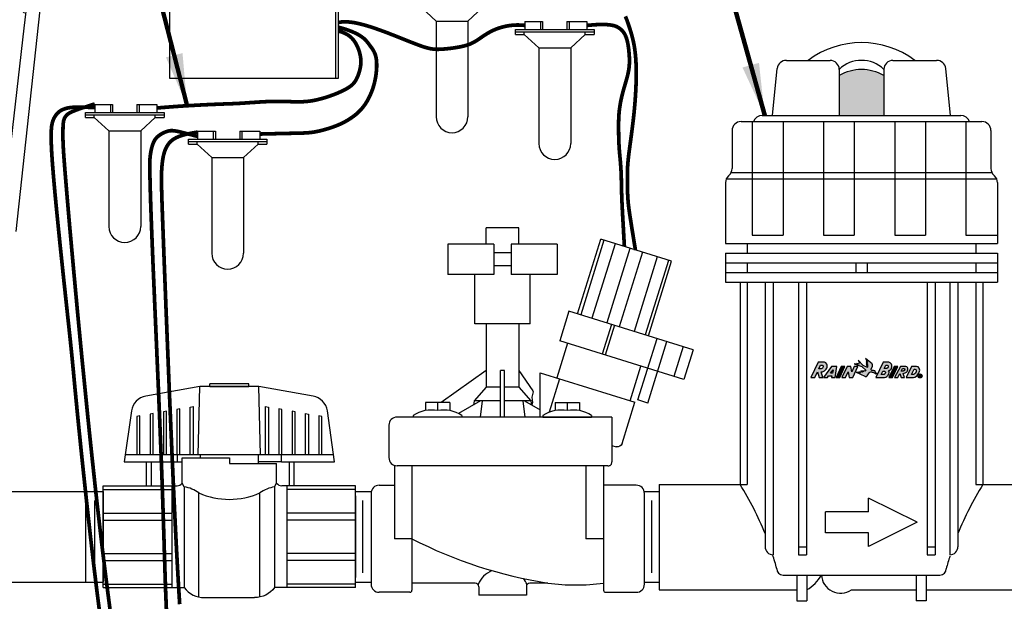
# Model space of a CAD drawing. Extents: x 0 to 16.5, y 0 to 10.4.
# Drawn here: x 3.1 to 6.5, y 6.8 to 8.8 of the extents above; entities that cross this region are included whole.
import ezdxf

# ---------------------------------------------------------------- set-up
doc = ezdxf.new("R2010")
doc.units = 0
doc.header["$MEASUREMENT"] = 0
doc.layers.get('0').update_dxf_attribs({"linetype": 'CONTINUOUS'})
doc.layers.add('image', color=7, linetype='CONTINUOUS')
doc.layers.add('text_bubbles', color=6, linetype='CONTINUOUS')
doc.styles.add('Arial', font='arial.ttf')
doc.dimstyles.get("Standard").update_dxf_attribs({"dimtxt": 0.18, "dimasz": 0.18, "dimexe": 0.18, "dimexo": 0.0625, "dimgap": 0.09, "dimtad": 0, "dimtih": 1, "dimtoh": 1, "dimdec": 4, "dimzin": 0, "dimdsep": 46, "dimtxsty": 'Standard', "dimcen": 0.09, "dimadec": 0, "dimazin": 0, "dimtfac": 1, "dimtdec": 4, "dimtofl": 0, "dimtmove": 0, "dimatfit": 3, "dimfxl": 1, "dimtolj": 1, "dimtzin": 0, "dimarcsym": 0})

# ---------------------------------------------------------------- blocks, each defined once
blk = doc.blocks.new('RBLOGOFILLED')
at = {"linetype": 'Continuous'}
for points in [[(37.46, 4.71), (37.28, 4.91), (37.05, 5.04), (36.63, 5.15), (36.23, 5.15), (36.01, 5.14), (35.79, 5.15), (35.57, 5.19), (35.39, 5.3), (35.24, 5.48), (35.16, 5.67), (35.17, 5.87), (35.22, 6.04), (35.97, 7.52), (36.01, 7.66), (36.05, 7.78), (36.09, 8), (36.09, 8.19), (36.05, 8.4), (35.98, 8.63), (35.86, 8.8), (35.72, 8.95), (31.99, 12.08), (33.05, 10.02), (32.32, 10.42), (33.05, 9.19), (32.32, 9.52), (33.24, 8.11), (32.39, 8.52), (33.24, 7.29), (32.73, 7.63), (33.13, 6.86), (30.58, 7.96), (27.75, 11.09), (28.59, 9.69), (28.18, 9.77), (28.59, 9.28), (28.22, 9.36), (28.42, 9.11), (27.93, 9.19), (28.08, 8.85), (27.08, 9.19), (27.59, 8.77), (25.44, 9.03), (29.84, 7.45), (32.36, 5.08), (31.51, 5.22), (31.75, 4.79), (30.41, 5.04), (31.08, 4.56), (29.26, 4.89), (30.17, 4.12), (28.18, 4.46), (29.08, 3.79), (26.59, 4.22), (31.59, 1.8), (31.85, 1.7), (32.13, 1.65), (32.36, 1.65), (32.58, 1.72), (32.8, 1.85), (32.98, 2.05), (34.04, 3.81), (34.28, 4.05), (34.55, 4.22), (34.95, 4.32), (35.38, 4.31), (35.8, 4.26), (36.22, 4.16), (36.63, 4.02), (37.03, 3.83), (37.25, 3.66), (37.45, 3.49), (37.85, 2.98), (37.71, 3.39), (38.45, 3.32), (37.63, 3.81), (37.66, 4.01), (37.67, 4.24), (37.6, 4.48)], [(20.15, 7.52), (18.08, 7.52), (15.09, 1.13), (17.16, 1.13)], [(23.49, 7.52), (21.41, 7.52), (18.42, 1.13), (20.49, 1.13), (22.04, 4.46), (22.56, 1.13), (24.63, 1.13), (27.64, 7.52), (25.56, 7.52), (24.11, 4.46)], [(50.48, 7.52), (48.39, 7.52), (45.4, 1.13), (47.48, 1.13)]]:
    blk.add_hatch(color=256, dxfattribs=at).paths.add_polyline_path(points)
h = blk.add_hatch(color=256, dxfattribs=at)
h.paths.add_polyline_path([(8.46, 4.97), (8.87, 5.3), (9.34, 5.83), (9.7, 6.45), (9.89, 7.1), (9.95, 7.78), (9.89, 8.35), (9.7, 8.86), (9.17, 9.46), (8.44, 9.86), (4.7, 9.86), (0.56, 1.13), (2.87, 1.13), (4.37, 4.32), (5.29, 1.13), (7.44, 1.13), (6.54, 4.3), (7.31, 4.44), (8.03, 4.71)])
h.paths.add_polyline_path([(5.23, 6.12), (6.21, 8.19), (7.11, 8.19), (7.47, 8.1), (7.7, 7.78), (7.74, 7.41), (7.52, 6.86), (7.23, 6.47), (6.6, 6.13)], flags=16)
h = blk.add_hatch(color=256, dxfattribs=at)
h.paths.add_polyline_path([(15.42, 7.52), (12.54, 7.52), (7.78, 1.13), (10.06, 1.13), (10.8, 2.12), (12.7, 2.13), (12.51, 1.13), (14.59, 1.13)])
h.paths.add_polyline_path([(11.92, 3.63), (13.35, 5.53), (12.98, 3.63)], flags=16)
h = blk.add_hatch(color=256, dxfattribs=at)
h.paths.add_polyline_path([(45.03, 2.4), (45.46, 3.11), (45.63, 3.95), (45.5, 4.57), (45.09, 4.94), (45.68, 5.14), (46.21, 5.47), (46.64, 5.94), (46.93, 6.53), (47.13, 7.14), (47.18, 7.75), (47.07, 8.29), (46.82, 8.8), (46.19, 9.53), (45.35, 9.86), (42.08, 9.86), (37.93, 1.13), (42.9, 1.13), (43.64, 1.31), (44.31, 1.7), (44.7, 2.02)])
h.paths.add_polyline_path([(41.03, 2.79), (41.91, 4.67), (42.81, 4.68), (43.14, 4.56), (43.38, 4.24), (43.39, 3.88), (43.28, 3.54), (43.17, 3.36), (43.05, 3.21), (42.87, 3.01), (42.63, 2.87), (42.4, 2.81), (42.14, 2.79)], flags=16)
h.paths.add_polyline_path([(42.69, 6.33), (43.59, 8.19), (44.49, 8.19), (44.82, 8.1), (45.06, 7.78), (45.07, 7.41), (44.96, 7.05), (44.86, 6.89), (44.73, 6.75), (44.55, 6.55), (44.31, 6.42), (44.08, 6.35), (43.82, 6.33)], flags=16)
h = blk.add_hatch(color=256, dxfattribs=at)
h.paths.add_polyline_path([(55.84, 4.56), (56.16, 5.03), (56.31, 5.5), (56.34, 5.99), (56.31, 6.4), (56.15, 6.79), (55.71, 7.23), (55.11, 7.52), (52, 7.52), (48.56, 1.13), (50.48, 1.13), (51.73, 3.46), (52.49, 1.13), (54.29, 1.13), (53.53, 3.44), (54.15, 3.54), (54.76, 3.75), (55.13, 3.93), (55.44, 4.16)])
h.paths.add_polyline_path([(52.43, 4.77), (53.26, 6.29), (54, 6.3), (54.29, 6.22), (54.48, 5.99), (54.51, 5.73), (54.43, 5.45), (54.36, 5.31), (54.29, 5.2), (54.08, 5.02), (53.87, 4.9), (53.66, 4.81), (53.46, 4.77)], flags=16)
h = blk.add_hatch(color=256, dxfattribs=at)
h.paths.add_polyline_path([(61.63, 2.33), (62.02, 2.79), (62.49, 3.5), (62.85, 4.26), (63.02, 4.77), (63.1, 5.3), (63.06, 5.94), (62.85, 6.53), (62.14, 7.25), (61.18, 7.52), (58.42, 7.52), (55.36, 1.13), (59.51, 1.13), (60.41, 1.37), (61.18, 1.9)])
h.paths.add_polyline_path([(58.46, 2.79), (59.92, 5.88), (60.37, 5.88), (60.83, 5.69), (61.13, 5.26), (61.04, 4.35), (60.46, 3.55), (60.22, 3.29), (59.97, 3.08), (59.55, 2.89), (59.11, 2.79)], flags=16)
h = blk.add_hatch(color=256, dxfattribs=at)
h.paths.add_polyline_path([(63.53, 2.86), (62.74, 2.86), (62.74, 1.23), (63.01, 1.23), (63.01, 1.87), (63.31, 1.87), (63.72, 1.23), (64.05, 1.23), (63.63, 1.88, 0.905563)])
h.paths.add_polyline_path([(63.01, 2.59), (63.53, 2.59, -1.011323), (63.53, 2.14), (63.01, 2.14)], flags=16)
at = {"color": 7, "linetype": 'Continuous'}
for p, q in [((35.72, 8.95), (31.99, 12.08)), ((31.99, 12.08), (33.05, 10.02)), ((4.7, 9.86), (0.56, 1.13)), ((8.44, 9.86), (4.7, 9.86)), ((5.23, 6.12), (6.21, 8.19)), ((6.6, 6.13), (5.23, 6.12)), ((6.21, 8.19), (7.11, 8.19)), ((7.23, 6.47), (6.6, 6.13)), ((7.11, 8.19), (7.47, 8.1)), ((7.52, 6.86), (7.23, 6.47)), ((7.47, 8.1), (7.7, 7.78)), ((7.74, 7.41), (7.52, 6.86)), ((7.7, 7.78), (7.74, 7.41)), ((12.54, 7.52), (7.78, 1.13)), ((9.17, 9.46), (8.44, 9.86)), ((8.87, 5.3), (9.34, 5.83)), ((9.7, 8.86), (9.17, 9.46)), ((9.34, 5.83), (9.7, 6.45)), ((9.89, 8.35), (9.7, 8.86)), ((9.7, 6.45), (9.89, 7.1)), ((9.95, 7.78), (9.89, 8.35)), ((9.89, 7.1), (9.95, 7.78)), ((15.42, 7.52), (12.54, 7.52)), ((14.59, 1.13), (15.42, 7.52)), ((18.08, 7.52), (15.09, 1.13)), ((17.16, 1.13), (20.15, 7.52)), ((20.15, 7.52), (18.08, 7.52)), ((21.41, 7.52), (18.42, 1.13)), ((23.49, 7.52), (21.41, 7.52)), ((24.11, 4.46), (23.49, 7.52)), ((25.56, 7.52), (24.11, 4.46)), ((24.63, 1.13), (27.64, 7.52)), ((25.44, 9.03), (29.84, 7.45)), ((27.59, 8.77), (25.44, 9.03)), ((27.64, 7.52), (25.56, 7.52)), ((28.08, 8.85), (27.08, 9.19)), ((27.08, 9.19), (27.59, 8.77)), ((30.58, 7.96), (27.75, 11.09)), ((27.75, 11.09), (28.59, 9.69)), ((27.93, 9.19), (28.08, 8.85)), ((28.42, 9.11), (27.93, 9.19)), ((28.59, 9.69), (28.18, 9.77)), ((28.18, 9.77), (28.59, 9.28)), ((28.59, 9.28), (28.22, 9.36)), ((28.22, 9.36), (28.42, 9.11)), ((29.84, 7.45), (32.36, 5.08)), ((33.13, 6.86), (30.58, 7.96)), ((33.05, 10.02), (32.32, 10.42)), ((32.32, 10.42), (33.05, 9.19)), ((32.32, 9.52), (33.24, 8.11)), ((33.05, 9.19), (32.32, 9.52)), ((33.24, 8.11), (32.39, 8.52)), ((32.39, 8.52), (33.24, 7.29)), ((32.73, 7.63), (33.13, 6.86)), ((33.24, 7.29), (32.73, 7.63)), ((35.16, 5.67), (35.17, 5.87)), ((35.24, 5.48), (35.16, 5.67)), ((35.17, 5.87), (35.22, 6.04)), ((35.22, 6.04), (35.97, 7.52)), ((35.86, 8.8), (35.72, 8.95)), ((35.98, 8.63), (35.86, 8.8)), ((35.97, 7.52), (36.01, 7.66)), ((36.05, 8.4), (35.98, 8.63)), ((36.01, 7.66), (36.05, 7.78)), ((36.09, 8.19), (36.05, 8.4)), ((36.05, 7.78), (36.09, 8)), ((36.09, 8), (36.09, 8.19)), ((42.08, 9.86), (37.93, 1.13)), ((45.35, 9.86), (42.08, 9.86)), ((42.69, 6.33), (43.59, 8.19)), ((43.82, 6.33), (42.69, 6.33)), ((43.59, 8.19), (44.49, 8.19)), ((44.08, 6.35), (43.82, 6.33)), ((44.31, 6.42), (44.08, 6.35)), ((44.55, 6.55), (44.31, 6.42)), ((44.49, 8.19), (44.82, 8.1)), ((44.73, 6.75), (44.55, 6.55)), ((44.86, 6.89), (44.73, 6.75)), ((44.82, 8.1), (45.06, 7.78)), ((44.96, 7.05), (44.86, 6.89)), ((45.07, 7.41), (44.96, 7.05)), ((45.06, 7.78), (45.07, 7.41)), ((46.19, 9.53), (45.35, 9.86)), ((48.39, 7.52), (45.4, 1.13)), ((46.82, 8.8), (46.19, 9.53)), ((46.21, 5.47), (46.64, 5.94)), ((46.64, 5.94), (46.93, 6.53)), ((47.07, 8.29), (46.82, 8.8)), ((46.93, 6.53), (47.13, 7.14)), ((47.18, 7.75), (47.07, 8.29)), ((47.13, 7.14), (47.18, 7.75)), ((47.48, 1.13), (50.48, 7.52)), ((50.48, 7.52), (48.39, 7.52)), ((52, 7.52), (48.56, 1.13)), ((55.11, 7.52), (52, 7.52)), ((52.43, 4.77), (53.26, 6.29)), ((53.26, 6.29), (54, 6.3)), ((54, 6.3), (54.29, 6.22)), ((54.29, 6.22), (54.48, 5.99)), ((54.51, 5.73), (54.43, 5.45)), ((54.48, 5.99), (54.51, 5.73)), ((55.71, 7.23), (55.11, 7.52)), ((58.42, 7.52), (55.36, 1.13)), ((56.15, 6.79), (55.71, 7.23)), ((56.31, 6.4), (56.15, 6.79)), ((56.34, 5.99), (56.31, 6.4)), ((56.31, 5.5), (56.34, 5.99)), ((61.18, 7.52), (58.42, 7.52)), ((58.46, 2.79), (59.92, 5.88)), ((59.92, 5.88), (60.37, 5.88)), ((60.37, 5.88), (60.83, 5.69)), ((60.83, 5.69), (61.13, 5.26)), ((62.14, 7.25), (61.18, 7.52)), ((62.85, 6.53), (62.14, 7.25)), ((63.06, 5.94), (62.85, 6.53)), ((63.1, 5.3), (63.06, 5.94)), ((0.56, 1.13), (2.87, 1.13)), ((2.87, 1.13), (4.37, 4.32)), ((4.37, 4.32), (5.29, 1.13)), ((5.29, 1.13), (7.44, 1.13)), ((6.54, 4.3), (7.31, 4.44)), ((7.44, 1.13), (6.54, 4.3)), ((7.31, 4.44), (8.03, 4.71)), ((7.78, 1.13), (10.06, 1.13)), ((8.03, 4.71), (8.46, 4.97)), ((8.46, 4.97), (8.87, 5.3)), ((10.06, 1.13), (10.8, 2.12)), ((10.8, 2.12), (12.7, 2.13)), ((11.92, 3.63), (13.35, 5.53)), ((12.98, 3.63), (11.92, 3.63)), ((12.7, 2.13), (12.51, 1.13)), ((12.51, 1.13), (14.59, 1.13)), ((13.35, 5.53), (12.98, 3.63)), ((15.09, 1.13), (17.16, 1.13)), ((18.42, 1.13), (20.49, 1.13)), ((20.49, 1.13), (22.04, 4.46)), ((22.04, 4.46), (22.56, 1.13)), ((22.56, 1.13), (24.63, 1.13)), ((26.59, 4.22), (31.59, 1.8)), ((29.08, 3.79), (26.59, 4.22)), ((30.17, 4.12), (28.18, 4.46)), ((28.18, 4.46), (29.08, 3.79)), ((31.08, 4.56), (29.26, 4.89)), ((29.26, 4.89), (30.17, 4.12)), ((31.75, 4.79), (30.41, 5.04)), ((30.41, 5.04), (31.08, 4.56)), ((31.51, 5.22), (31.75, 4.79)), ((32.36, 5.08), (31.51, 5.22)), ((31.59, 1.8), (31.85, 1.7)), ((31.85, 1.7), (32.13, 1.65)), ((32.13, 1.65), (32.36, 1.65)), ((32.36, 1.65), (32.58, 1.72)), ((32.58, 1.72), (32.8, 1.85)), ((32.8, 1.85), (32.98, 2.05)), ((32.98, 2.05), (34.04, 3.81)), ((34.04, 3.81), (34.28, 4.05)), ((34.28, 4.05), (34.55, 4.22)), ((34.55, 4.22), (34.95, 4.32)), ((34.95, 4.32), (35.38, 4.31)), ((35.39, 5.3), (35.24, 5.48)), ((35.38, 4.31), (35.8, 4.26)), ((35.57, 5.19), (35.39, 5.3)), ((35.79, 5.15), (35.57, 5.19)), ((36.01, 5.14), (35.79, 5.15)), ((35.8, 4.26), (36.22, 4.16)), ((36.23, 5.15), (36.01, 5.14)), ((36.22, 4.16), (36.63, 4.02)), ((36.63, 5.15), (36.23, 5.15)), ((37.05, 5.04), (36.63, 5.15)), ((36.63, 4.02), (37.03, 3.83)), ((37.03, 3.83), (37.25, 3.66)), ((37.28, 4.91), (37.05, 5.04)), ((37.25, 3.66), (37.45, 3.49)), ((37.46, 4.71), (37.28, 4.91)), ((37.45, 3.49), (37.85, 2.98)), ((37.6, 4.48), (37.46, 4.71)), ((37.67, 4.24), (37.6, 4.48)), ((37.63, 3.81), (37.66, 4.01)), ((38.45, 3.32), (37.63, 3.81)), ((37.66, 4.01), (37.67, 4.24)), ((37.85, 2.98), (37.71, 3.39)), ((37.71, 3.39), (38.45, 3.32)), ((37.93, 1.13), (42.9, 1.13)), ((41.03, 2.79), (41.91, 4.67)), ((42.14, 2.79), (41.03, 2.79)), ((41.91, 4.67), (42.81, 4.68)), ((42.4, 2.81), (42.14, 2.79)), ((42.63, 2.87), (42.4, 2.81)), ((42.87, 3.01), (42.63, 2.87)), ((42.81, 4.68), (43.14, 4.56)), ((43.05, 3.21), (42.87, 3.01)), ((42.9, 1.13), (43.64, 1.31)), ((43.17, 3.36), (43.05, 3.21)), ((43.14, 4.56), (43.38, 4.24)), ((43.28, 3.54), (43.17, 3.36)), ((43.39, 3.88), (43.28, 3.54)), ((43.38, 4.24), (43.39, 3.88)), ((43.64, 1.31), (44.31, 1.7)), ((44.31, 1.7), (44.7, 2.02)), ((44.7, 2.02), (45.03, 2.4)), ((45.03, 2.4), (45.46, 3.11)), ((45.09, 4.94), (45.68, 5.14)), ((45.5, 4.57), (45.09, 4.94)), ((45.4, 1.13), (47.48, 1.13)), ((45.46, 3.11), (45.63, 3.95)), ((45.63, 3.95), (45.5, 4.57)), ((45.68, 5.14), (46.21, 5.47)), ((48.56, 1.13), (50.48, 1.13)), ((50.48, 1.13), (51.73, 3.46)), ((51.73, 3.46), (52.49, 1.13)), ((53.46, 4.77), (52.43, 4.77)), ((52.49, 1.13), (54.29, 1.13)), ((53.66, 4.81), (53.46, 4.77)), ((53.53, 3.44), (54.15, 3.54)), ((54.29, 1.13), (53.53, 3.44)), ((53.87, 4.9), (53.66, 4.81)), ((54.08, 5.02), (53.87, 4.9)), ((54.29, 5.2), (54.08, 5.02)), ((54.15, 3.54), (54.76, 3.75)), ((54.36, 5.31), (54.29, 5.2)), ((54.43, 5.45), (54.36, 5.31)), ((54.76, 3.75), (55.13, 3.93)), ((55.13, 3.93), (55.44, 4.16)), ((55.36, 1.13), (59.51, 1.13)), ((55.44, 4.16), (55.84, 4.56)), ((55.84, 4.56), (56.16, 5.03)), ((56.16, 5.03), (56.31, 5.5)), ((59.11, 2.79), (58.46, 2.79)), ((59.55, 2.89), (59.11, 2.79)), ((59.51, 1.13), (60.41, 1.37)), ((59.97, 3.08), (59.55, 2.89)), ((60.22, 3.29), (59.97, 3.08)), ((60.46, 3.55), (60.22, 3.29)), ((60.41, 1.37), (61.18, 1.9)), ((61.04, 4.35), (60.46, 3.55)), ((61.13, 5.26), (61.04, 4.35)), ((61.18, 1.9), (61.63, 2.33)), ((61.63, 2.33), (62.02, 2.79)), ((62.02, 2.79), (62.49, 3.5)), ((62.49, 3.5), (62.85, 4.26)), ((63.53, 2.86), (62.74, 2.86)), ((62.74, 2.86), (62.74, 1.23)), ((62.74, 1.23), (63.01, 1.23)), ((62.85, 4.26), (63.02, 4.77)), ((63.01, 2.59), (63.01, 2.14)), ((63.53, 2.59), (63.01, 2.59)), ((63.53, 2.14), (63.01, 2.14)), ((63.01, 1.23), (63.01, 1.87)), ((63.01, 1.87), (63.31, 1.87)), ((63.02, 4.77), (63.1, 5.3)), ((63.31, 1.87), (63.72, 1.23)), ((64.05, 1.23), (63.63, 1.88)), ((63.72, 1.23), (64.05, 1.23))]:
    blk.add_line(p, q, dxfattribs=at)
blk.add_lwpolyline([(63.53, 2.14, 1.011323), (63.53, 2.59, 1)], format="xyb", dxfattribs=at)
blk.add_circle((63.3, 2.04), 1.18, dxfattribs=at)
blk.add_arc((63.53, 2.37), 0.495, 281.3487, 90, dxfattribs=at)
blk = doc.blocks.new('ws')
for p, q in [((-0.1805, -0.0224), (-0.1805, 0)), ((-0.1805, 0), (0.1805, 0)), ((-0.1382, 0.0373), (-0.1382, 0)), ((-0.1382, 0.0373), (-0.056, 0.0373)), ((-0.066, 0.0373), (-0.066, 0)), ((-0.056, 0.0373), (-0.056, 0)), ((0.056, 0.0373), (0.1481, 0.0373)), ((0.056, 0.0373), (0.056, 0)), ((0.066, 0.0373), (0.066, 0)), ((0.1481, 0.0373), (0.1481, 0)), ((0.1805, 0), (0.1805, -0.0224)), ((-0.1805, -0.0112), (0.1805, -0.0112)), ((-0.1805, -0.0224), (-0.1404, -0.0224)), ((-0.1404, -0.0224), (-0.1404, -0.0112)), ((-0.0731, -0.0846), (-0.1404, -0.0224)), ((0.0731, -0.0846), (0.1404, -0.0224)), ((0.1404, -0.0224), (0.1404, -0.0112)), ((0.1404, -0.0224), (0.1805, -0.0224)), ((-0.0731, -0.0846), (0.0731, -0.0846)), ((-0.0731, -0.0846), (-0.0731, -0.5244)), ((0.0731, -0.0846), (0.0731, -0.5244))]:
    blk.add_line(p, q)
blk.add_arc((0, -0.5244), 0.0731, 180, 0)

msp = doc.modelspace()

# ---------------------------------------------------------------- hatches: boundary and pattern name
at = {"layer": 'image'}
h = msp.add_hatch(dxfattribs=at)
h.set_pattern_fill('EARTH', color=256, scale=1.069242, angle=45, style=0)
h.set_pattern_definition([(45, (1.98515, 1.67233), (4e-17, 0.378034), [0.26731, -0.26731]), (45, (1.91427, 1.7432), (4e-17, 0.378034), [0.26731, -0.26731]), (45, (1.8434, 1.8141), (4e-17, 0.378034), [0.26731, -0.26731]), (135, (1.8434, 1.86134), (-0.378034, 8e-17), [0.26731, -0.26731]), (135, (1.91427, 1.93222), (-0.378034, 8e-17), [0.26731, -0.26731]), (135, (1.98515, 2.0031), (-0.378034, 8e-17), [0.26731, -0.26731])])
h.paths.add_polyline_path([(3.1947, 9.4042), (2.3141, 9.4042), (2.3115, 9.2941), (2.4355, 9.0435), (2.6965, 8.8007), (3.1197, 8.7785)])
h = msp.add_hatch(color=3, dxfattribs=at)
h.paths.add_polyline_path([(6.0863, 8.5926, 0.132046), (6.0092, 8.6133), (6.0092, 8.4551), (6.0863, 8.4551)])
h.paths.add_polyline_path([(6.0092, 8.6133, 0.132046), (5.9321, 8.5926), (5.9321, 8.4551), (6.0092, 8.4551)])

# ---------------------------------------------------------------- linework, layer by layer
for p, q in [((3.1947, 9.4042), (3.1171, 8.7565)), ((3.0905, 8.055), (3.1836, 8.9139)), ((3.1171, 8.7565), (3.0532, 8.191)), ((5.7498, 8.645), (5.9008, 8.645)), ((6.1177, 8.645), (6.2687, 8.645)), ((5.702, 8.4551), (5.7186, 8.6169)), ((5.9321, 8.6137), (5.9321, 8.4551)), ((6.0863, 8.6137), (6.0863, 8.4551)), ((6.3165, 8.4551), (6.2999, 8.6169)), ((5.5936, 8.4341), (6.4248, 8.4341)), ((5.6321, 8.4341), (5.6321, 8.0416)), ((5.6663, 8.4551), (6.3522, 8.4551)), ((5.7383, 8.4341), (5.7383, 8.0416)), ((5.8779, 8.4341), (5.8779, 8.0416)), ((5.9841, 8.4341), (5.9841, 8.0416)), ((6.1238, 8.4341), (6.1238, 8.0416)), ((6.2299, 8.4341), (6.2299, 8.0416)), ((6.3696, 8.4341), (6.3696, 8.0416)), ((5.5623, 8.4027), (5.5623, 8.2716)), ((6.4562, 8.4027), (6.4562, 8.2716)), ((5.543, 8.2368), (6.4755, 8.2368)), ((5.5497, 8.2461), (5.5526, 8.2488)), ((5.5593, 8.2581), (6.4592, 8.2581)), ((6.4688, 8.2461), (6.4659, 8.2488)), ((5.5399, 8.2234), (5.5399, 8.0137)), ((6.4785, 8.2234), (6.4785, 8.0137)), ((4.8261, 8.067), (4.7138, 8.067)), ((4.7138, 8.011), (4.7138, 8.067)), ((4.8261, 8.011), (4.8261, 8.067)), ((5.0288, 7.7708), (5.1088, 8.0279)), ((5.1199, 8.0244), (5.0399, 7.7674)), ((5.3538, 7.9517), (5.1088, 8.0279)), ((5.6321, 8.0416), (5.7383, 8.0416)), ((5.8779, 8.0416), (5.9841, 8.0416)), ((6.1238, 8.0416), (6.2299, 8.0416)), ((6.3696, 8.0416), (6.4785, 8.0416)), ((4.7393, 8.011), (4.5806, 8.011)), ((4.9585, 8.011), (4.7999, 8.011)), ((5.1585, 8.0124), (5.0785, 7.7554)), ((5.2099, 7.9964), (5.1299, 7.7394)), ((5.5399, 8.0137), (6.4785, 8.0137)), ((5.6142, 8.0137), (5.6142, 7.9802)), ((6.4042, 8.0137), (6.4042, 7.9802)), ((4.7999, 7.9805), (4.7393, 7.9805)), ((5.2527, 7.9831), (5.1728, 7.7261)), ((5.3041, 7.9671), (5.2242, 7.7101)), ((5.3427, 7.9551), (5.2627, 7.6981)), ((5.5399, 7.9802), (5.5399, 7.8796)), ((5.5399, 7.9802), (6.4785, 7.9802)), ((6.4785, 7.9802), (6.4785, 7.8796)), ((4.7999, 7.9366), (4.7393, 7.9366)), ((5.2739, 7.6946), (5.3538, 7.9517)), ((5.5399, 7.9466), (6.4785, 7.9466)), ((5.6142, 7.9466), (5.6142, 7.9131)), ((5.9897, 7.9466), (5.9897, 7.9131)), ((6.0288, 7.9466), (6.0288, 7.9131)), ((6.4042, 7.9466), (6.4042, 7.9131)), ((4.7393, 7.906), (4.5806, 7.906)), ((4.674, 7.7362), (4.674, 7.906)), ((4.9585, 7.906), (4.7999, 7.906)), ((4.8652, 7.7362), (4.8652, 7.906)), ((5.5399, 7.9131), (6.4785, 7.9131)), ((5.5399, 7.8796), (6.4785, 7.8796)), ((5.5902, 7.8796), (5.5902, 7.1812)), ((5.6142, 7.8796), (5.6142, 7.1812)), ((5.6763, 7.8796), (5.6763, 6.9672)), ((5.7042, 7.8796), (5.7042, 6.9392)), ((5.7913, 7.8796), (5.7913, 6.9392)), ((5.8193, 7.8796), (5.8193, 6.9392)), ((6.2355, 7.8796), (6.2355, 6.9392)), ((6.2634, 7.8796), (6.2634, 6.9392)), ((6.3142, 7.8796), (6.3142, 6.9392)), ((6.3422, 7.8796), (6.3422, 6.9672)), ((6.4042, 7.8796), (6.4042, 7.1812)), ((6.4283, 7.8796), (6.4283, 7.1812)), ((4.9993, 7.78), (4.9673, 7.6772)), ((5.4278, 7.6467), (4.9993, 7.78)), ((4.8652, 7.7362), (4.674, 7.7362)), ((4.7136, 7.7362), (4.7136, 7.5179)), ((4.8256, 7.7362), (4.8256, 7.5179)), ((5.1464, 7.7343), (5.1144, 7.6315)), ((5.1563, 7.7312), (5.1243, 7.6284)), ((5.2373, 7.4733), (5.3033, 7.6854)), ((4.9944, 7.6688), (4.9573, 7.5493)), ((5.3958, 7.5439), (4.9673, 7.6772)), ((5.2716, 7.4626), (5.3376, 7.6748)), ((5.3935, 7.6574), (5.3615, 7.5546)), ((5.4278, 7.6467), (5.3958, 7.5439)), ((5.2106, 7.4705), (5.2478, 7.5899)), ((4.7136, 7.5752), (4.5582, 7.4647)), ((4.7626, 7.4143), (4.7626, 7.5752)), ((4.7766, 7.5752), (4.7626, 7.5752)), ((4.7766, 7.4143), (4.7766, 7.5752)), ((4.8256, 7.5752), (4.8747, 7.505)), ((4.7136, 7.5179), (4.6716, 7.4703)), ((4.7626, 7.5179), (4.7136, 7.5179)), ((4.8256, 7.5179), (4.7766, 7.5179)), ((4.8256, 7.5179), (4.8676, 7.4703)), ((4.9666, 7.5464), (4.9307, 7.4308)), ((4.5876, 7.4647), (4.5037, 7.4647)), ((4.5037, 7.4647), (4.5037, 7.4367)), ((4.5457, 7.4647), (4.5457, 7.4367)), ((4.5876, 7.4647), (4.5876, 7.4367)), ((4.694, 7.4703), (4.6181, 7.4265)), ((4.6716, 7.4703), (4.6691, 7.4559)), ((4.7626, 7.4703), (4.6716, 7.4703)), ((4.6996, 7.4703), (4.6926, 7.4143)), ((4.8676, 7.4703), (4.7766, 7.4703)), ((4.8396, 7.4703), (4.8466, 7.4143)), ((4.8452, 7.4703), (4.8998, 7.4388)), ((4.8676, 7.4703), (4.8701, 7.4559)), ((4.9515, 7.4647), (4.9515, 7.4367)), ((4.9515, 7.4647), (5.0355, 7.4647)), ((4.9935, 7.4647), (4.9935, 7.4367)), ((5.0355, 7.4647), (5.0355, 7.4367)), ((5.2716, 7.4626), (5.2373, 7.4733)), ((5.1475, 7.4143), (4.4057, 7.4143)), ((4.4617, 7.4199), (4.4617, 7.4143)), ((4.6296, 7.4143), (4.4617, 7.4143)), ((4.6296, 7.4199), (4.6296, 7.4143)), ((4.9095, 7.4199), (4.9095, 7.4143)), ((4.9095, 7.4143), (5.0775, 7.4143)), ((5.0775, 7.4199), (5.0775, 7.4143)), ((5.1475, 7.4143), (5.147, 7.2598)), ((4.3777, 7.3863), (4.3777, 7.2744)), ((5.1335, 7.2464), (4.4057, 7.2464)), ((4.344, 7.1792), (4.3964, 7.1792)), ((4.3647, 7.1792), (4.3964, 7.1792)), ((5.2317, 7.1792), (5.1186, 7.1792)), ((5.3109, 7.1812), (5.3109, 6.8181)), ((5.3109, 7.1812), (5.6142, 7.1812)), ((6.4042, 7.1812), (6.7076, 7.1812)), ((3.0247, 7.1576), (3.3914, 7.1576)), ((4.2625, 7.1576), (4.3137, 7.1576)), ((5.2596, 7.1576), (5.3109, 7.1576)), ((5.2596, 6.8377), (5.2596, 7.1512)), ((3.3627, 6.8766), (3.3626, 7.1267)), ((4.2878, 6.8766), (4.2878, 7.1267)), ((5.2849, 6.8766), (5.2849, 7.1267)), ((6.0334, 7.0876), (6.0334, 7.1351)), ((6.201, 7.0513), (6.0334, 7.1351)), ((6.0334, 7.0876), (5.8853, 7.0876)), ((5.8853, 7.015), (5.8853, 7.0876)), ((4.457, 7.0698), (4.457, 6.8167)), ((6.201, 7.0513), (6.0334, 6.9675)), ((6.0334, 7.015), (5.8853, 7.015)), ((6.0334, 6.9675), (6.0334, 7.015)), ((4.457, 6.9945), (4.3964, 6.9945)), ((5.1186, 6.9945), (5.058, 6.9945)), ((5.7042, 6.9392), (5.7042, 6.9392)), ((5.7913, 6.9672), (5.8193, 6.9672)), ((5.7913, 6.9392), (5.8193, 6.9392)), ((6.2355, 6.9672), (6.2634, 6.9672)), ((6.2355, 6.9392), (6.2634, 6.9392)), ((5.7386, 6.8694), (6.2799, 6.8694)), ((5.7858, 6.8694), (5.7858, 6.7798)), ((5.8207, 6.8694), (5.8207, 6.7798)), ((6.1978, 6.8694), (6.1978, 6.7798)), ((6.2327, 6.8694), (6.2327, 6.7798)), ((2.9967, 6.8449), (3.3914, 6.8449)), ((4.2625, 6.8449), (4.3137, 6.8449)), ((4.6754, 6.8414), (4.457, 6.8414)), ((4.9267, 6.8414), (4.8644, 6.8414)), ((5.2596, 6.8449), (5.3109, 6.8449)), ((4.4501, 6.8097), (4.344, 6.8097)), ((4.6876, 6.8292), (4.6876, 6.8004)), ((4.8523, 6.8004), (4.6876, 6.8004)), ((4.8523, 6.8292), (4.8523, 6.8004)), ((5.3109, 6.8181), (5.7858, 6.8181)), ((5.9743, 6.8181), (6.1978, 6.8181)), ((6.2327, 6.8181), (6.7076, 6.8181)), ((5.7858, 6.7798), (5.8207, 6.7798)), ((6.2327, 6.7798), (6.1978, 6.7798))]:
    msp.add_line(p, q, dxfattribs=at)
msp.add_lwpolyline([(4.2021, 8.5826), (3.6218, 8.5826), (3.6218, 8.8892), (4.2021, 8.8892)], close=True, dxfattribs=at)
for points in [[(4.1948, 8.5826), (4.1948, 8.8892)], [(4.5806, 8.011), (4.5806, 7.906)], [(4.7393, 8.011), (4.7393, 7.906)], [(4.7999, 8.011), (4.7999, 7.906)], [(4.9585, 8.011), (4.9585, 7.906)], [(4.8998, 7.5672), (5.2269, 7.4654)], [(4.8998, 7.4143), (4.8998, 7.5672)], [(3.7193, 7.284), (3.7253, 7.5199)], [(3.8941, 7.5199), (3.8941, 7.5295), (3.7598, 7.5295)], [(3.7598, 7.5199), (3.7598, 7.5295)], [(3.7598, 7.5199), (3.8941, 7.5199)], [(3.9346, 7.284), (3.9286, 7.5199)], [(4.8747, 7.505), (4.8756, 7.501), (4.8716, 7.4827), (4.8736, 7.4648), (4.8711, 7.4554)], [(3.6918, 7.284), (3.6918, 7.4489), (3.702, 7.4507), (3.702, 7.284)], [(3.952, 7.284), (3.952, 7.4507), (3.9622, 7.4489), (3.9622, 7.284)], [(5.1827, 7.323), (5.2269, 7.4654)], [(3.5181, 7.284), (3.5181, 7.4181), (3.5079, 7.4163), (3.5079, 7.284)], [(3.564, 7.284), (3.564, 7.4262), (3.5539, 7.4244), (3.5539, 7.284)], [(3.61, 7.284), (3.61, 7.4344), (3.5998, 7.4326), (3.5998, 7.284)], [(3.656, 7.284), (3.656, 7.4425), (3.6458, 7.4407), (3.6458, 7.284)], [(4.0081, 7.284), (4.0081, 7.4407), (3.9979, 7.4425), (3.9979, 7.284)], [(4.0541, 7.284), (4.0541, 7.4326), (4.0439, 7.4344), (4.0439, 7.284)], [(4.0899, 7.284), (4.0899, 7.4262), (4.1001, 7.4244), (4.1001, 7.284)], [(4.146, 7.284), (4.146, 7.4163), (4.1358, 7.4181), (4.1358, 7.284)], [(5.1475, 7.3164), (5.1622, 7.3118)], [(3.7193, 7.284), (3.4674, 7.284)], [(3.6474, 7.2598), (3.6474, 7.284)], [(4.1865, 7.284), (3.7193, 7.284)], [(3.7268, 7.2741), (3.7268, 7.284)], [(3.9272, 7.2547), (3.9272, 7.284)], [(4.0065, 7.2598), (4.0065, 7.284)], [(3.6474, 7.2598), (3.6639, 7.2598)], [(3.6639, 7.2741), (3.827, 7.2741)], [(3.6639, 7.186), (3.6639, 7.2741)], [(3.827, 7.2741), (3.827, 7.2547), (3.9901, 7.2547)], [(4.0065, 7.2598), (3.9272, 7.2598)], [(3.9901, 7.186), (3.9901, 7.2547)], [(4.3964, 7.248), (4.3964, 6.9945)], [(4.457, 7.2464), (4.457, 7.0698)], [(5.058, 7.2464), (5.058, 6.9945)], [(3.3914, 6.8262), (3.3914, 7.1771)], [(3.3914, 7.1771), (3.6286, 7.1771)], [(3.6286, 7.1771), (3.6286, 6.8262)], [(3.6286, 7.1771), (3.6463, 7.1771)], [(3.6709, 7.1735), (3.6639, 7.186)], [(3.6709, 7.1735), (3.6709, 6.8262)], [(3.983, 7.1735), (3.9901, 7.186)], [(3.983, 7.1735), (3.983, 6.8262)], [(4.0254, 7.1771), (4.0077, 7.1771)], [(4.0254, 7.1771), (4.0077, 7.1771)], [(4.2625, 7.1771), (4.0254, 7.1771)], [(4.0254, 7.1771), (4.0254, 6.8262)], [(4.2625, 6.8262), (4.2625, 7.1771)], [(3.3302, 7.1576), (3.3302, 6.8449)], [(3.3914, 7.165), (3.6286, 7.165)], [(3.3914, 7.158), (3.3914, 6.8453)], [(3.7216, 6.7934), (3.7216, 7.153)], [(3.9323, 6.7934), (3.9323, 7.153)], [(4.2625, 7.165), (4.0254, 7.165)], [(4.2625, 7.1426), (4.2625, 6.8607)], [(4.3137, 7.1576), (4.3168, 7.1576)], [(4.316, 7.1512), (4.316, 6.8377)], [(4.316, 7.1446), (4.316, 6.8443)], [(3.3914, 7.0833), (3.6286, 7.0833)], [(4.2625, 7.0833), (4.0254, 7.0833)], [(3.3914, 7.0591), (3.6286, 7.0591)], [(4.2625, 7.0591), (4.0254, 7.0591)], [(3.3914, 6.9442), (3.6286, 6.9442)], [(4.2625, 6.9442), (4.0254, 6.9442)], [(3.3914, 6.92), (3.6286, 6.92)], [(4.2625, 6.92), (4.0254, 6.92)], [(3.3914, 6.8383), (3.6286, 6.8383)], [(4.2625, 6.8383), (4.0254, 6.8383)], [(4.3137, 6.8449), (4.3169, 6.8449)], [(3.3914, 6.8262), (3.6286, 6.8262)], [(3.6286, 6.8262), (3.6709, 6.8262)], [(4.0254, 6.8262), (3.983, 6.8262)], [(4.2625, 6.8262), (4.0254, 6.8262)], [(3.7408, 6.7918), (3.9132, 6.7918)]]:
    msp.add_lwpolyline(points, dxfattribs=at)
at = {"layer": 'image', "color": 5, "const_width": 0.0128}
for points in [[(4.8468, 8.7656), (4.8337, 8.7668), (4.8205, 8.7671), (4.8073, 8.7665), (4.7942, 8.7651), (4.7814, 8.7629), (4.769, 8.7599), (4.757, 8.7563), (4.7458, 8.7522), (4.7352, 8.7475), (4.7254, 8.7424), (4.7162, 8.7371), (4.7076, 8.7316), (4.6995, 8.7262), (4.6918, 8.721), (4.6845, 8.716), (4.6775, 8.7116), (4.6707, 8.7076), (4.6641, 8.7043), (4.6575, 8.7013), (4.6508, 8.6988), (4.644, 8.6966), (4.637, 8.6947), (4.6297, 8.693), (4.6219, 8.6914), (4.6136, 8.6899), (4.605, 8.6885), (4.5961, 8.6872), (4.5871, 8.6861), (4.5781, 8.6851), (4.5693, 8.6843), (4.5608, 8.6837), (4.5528, 8.6832), (4.5452, 8.6831), (4.5379, 8.6832), (4.5305, 8.6839), (4.5226, 8.685), (4.5141, 8.6869), (4.5044, 8.6895), (4.4934, 8.693), (4.4806, 8.6975), (4.4658, 8.7031), (4.4493, 8.7096), (4.4314, 8.7167), (4.4124, 8.7243), (4.3927, 8.7321), (4.3726, 8.7399), (4.3524, 8.7474), (4.3324, 8.7545), (4.3129, 8.761), (4.2942, 8.7666), (4.2762, 8.7713), (4.2592, 8.7749), (4.2431, 8.7772), (4.2282, 8.7782), (4.2144, 8.7776), (4.2021, 8.7753)], [(5.0615, 8.7656), (5.0891, 8.768), (5.1116, 8.7689), (5.1297, 8.7684), (5.144, 8.7669), (5.155, 8.7646), (5.1635, 8.7616), (5.17, 8.7581), (5.1753, 8.7544), (5.1797, 8.7506), (5.1835, 8.7469), (5.1868, 8.7431), (5.1895, 8.7392), (5.1919, 8.7353), (5.1939, 8.7313), (5.1956, 8.7272), (5.1972, 8.7231), (5.1985, 8.7188), (5.1998, 8.7144), (5.201, 8.7098), (5.202, 8.7051), (5.203, 8.7), (5.2039, 8.6946), (5.2047, 8.6889), (5.2055, 8.6828), (5.2062, 8.6762), (5.2069, 8.6693), (5.2074, 8.6621), (5.2078, 8.6546), (5.208, 8.647), (5.208, 8.6393), (5.2077, 8.6315), (5.2071, 8.6238), (5.2062, 8.6161), (5.205, 8.6086), (5.2035, 8.6011), (5.2019, 8.5939), (5.2001, 8.5867), (5.1982, 8.5798), (5.1962, 8.573), (5.1943, 8.5664), (5.1924, 8.56), (5.1906, 8.5538), (5.1888, 8.5477), (5.1871, 8.5416), (5.1855, 8.5356), (5.1839, 8.5295), (5.1823, 8.5234), (5.1809, 8.5172), (5.1795, 8.5107), (5.1781, 8.5042), (5.1768, 8.4974), (5.1757, 8.4906), (5.1746, 8.4836), (5.1736, 8.4766), (5.1728, 8.4694), (5.1721, 8.4622), (5.1716, 8.4549), (5.1712, 8.4476), (5.1709, 8.4402), (5.1707, 8.4328), (5.1706, 8.4253), (5.1706, 8.4178), (5.1706, 8.4102), (5.1707, 8.4026), (5.1708, 8.3949), (5.1709, 8.3872), (5.1711, 8.3795), (5.1713, 8.3716), (5.1716, 8.3637), (5.1719, 8.3556), (5.1724, 8.3474), (5.1729, 8.3391), (5.1736, 8.3306), (5.1743, 8.322), (5.1751, 8.3132), (5.176, 8.3043), (5.1768, 8.2952), (5.1775, 8.2859), (5.1782, 8.2765), (5.1788, 8.2669), (5.1793, 8.2571), (5.1797, 8.2472), (5.18, 8.237), (5.1802, 8.2267), (5.1804, 8.2162), (5.1806, 8.2054), (5.1809, 8.1945), (5.1812, 8.1834), (5.1816, 8.1718), (5.1821, 8.1591), (5.1828, 8.1442), (5.1837, 8.1261), (5.1849, 8.1039), (5.1865, 8.0765), (5.1883, 8.043), (5.1906, 8.0024)], [(5.1942, 8.7969), (5.1974, 8.7888), (5.2006, 8.7801), (5.2039, 8.7709), (5.2071, 8.7613), (5.2104, 8.7513), (5.2135, 8.741), (5.2166, 8.7302), (5.2196, 8.7188), (5.2223, 8.7067), (5.2248, 8.6936), (5.2269, 8.6795), (5.2287, 8.6643), (5.2301, 8.6477), (5.231, 8.6298), (5.2315, 8.6106), (5.2315, 8.5903), (5.2311, 8.5691), (5.2302, 8.5472), (5.229, 8.5249), (5.2274, 8.5022), (5.2254, 8.4793), (5.2232, 8.4566), (5.2206, 8.4341), (5.2179, 8.4123), (5.2152, 8.3912), (5.2125, 8.3712), (5.21, 8.3526), (5.2077, 8.3355), (5.2057, 8.3202), (5.2042, 8.3069), (5.203, 8.2954), (5.2022, 8.2852), (5.2016, 8.2761), (5.2013, 8.2677), (5.2011, 8.2597), (5.201, 8.2518), (5.201, 8.2435), (5.201, 8.2346), (5.2011, 8.2253), (5.2011, 8.2155), (5.2013, 8.2054), (5.2015, 8.1952), (5.2018, 8.185), (5.2023, 8.1748), (5.2029, 8.1648), (5.2037, 8.155), (5.2048, 8.1442), (5.2065, 8.1313), (5.2088, 8.115), (5.2121, 8.094), (5.2163, 8.0671), (5.2218, 8.033), (5.2287, 7.9906)], [(4.2021, 8.7465), (4.2126, 8.7435), (4.2219, 8.7401), (4.23, 8.7362), (4.2371, 8.732), (4.2433, 8.7274), (4.2487, 8.7226), (4.2534, 8.7175), (4.2576, 8.7122), (4.2613, 8.7067), (4.2646, 8.7011), (4.2676, 8.6954), (4.2701, 8.6897), (4.2724, 8.684), (4.2744, 8.6783), (4.2761, 8.6728), (4.2775, 8.6674), (4.2787, 8.6621), (4.2796, 8.657), (4.2803, 8.6519), (4.2808, 8.6469), (4.281, 8.6419), (4.2809, 8.6368), (4.2806, 8.6316), (4.2799, 8.6262), (4.279, 8.6206), (4.2778, 8.6149), (4.2764, 8.609), (4.2747, 8.6032), (4.2728, 8.5973), (4.2706, 8.5916), (4.2683, 8.5861), (4.2657, 8.5807), (4.2629, 8.5757), (4.2598, 8.5709), (4.2561, 8.5662), (4.2518, 8.5616), (4.2465, 8.5571), (4.2402, 8.5525), (4.2326, 8.5478), (4.2236, 8.5429), (4.2131, 8.5378), (4.2012, 8.5325), (4.1883, 8.5273), (4.1747, 8.5223), (4.1605, 8.5175), (4.1462, 8.5133), (4.1318, 8.5096), (4.1178, 8.5066), (4.1043, 8.5044), (4.0914, 8.503), (4.079, 8.5023), (4.067, 8.502), (4.0555, 8.502), (4.0443, 8.5023), (4.0334, 8.5028), (4.0228, 8.5031), (4.0124, 8.5034), (4.0022, 8.5036), (3.9921, 8.5036), (3.9821, 8.5035), (3.972, 8.5032), (3.9619, 8.5029), (3.9517, 8.5025), (3.9414, 8.5019), (3.9308, 8.5013), (3.9202, 8.5006), (3.9096, 8.4999), (3.899, 8.4992), (3.8887, 8.4985), (3.8786, 8.4978), (3.869, 8.4971), (3.8599, 8.4966), (3.8514, 8.4961), (3.8433, 8.4958), (3.8352, 8.4955), (3.8271, 8.4952), (3.8186, 8.4949), (3.8095, 8.4946), (3.7996, 8.4942), (3.7885, 8.4938), (3.7762, 8.4933), (3.7629, 8.4927), (3.7487, 8.4921), (3.7341, 8.4914), (3.7192, 8.4906), (3.7044, 8.4898), (3.6899, 8.489), (3.676, 8.4882), (3.663, 8.4873), (3.6506, 8.4865), (3.6387, 8.4857), (3.6269, 8.4848), (3.6151, 8.4839), (3.603, 8.4829), (3.5904, 8.4819), (3.5769, 8.4808)], [(3.9318, 8.3908), (3.9462, 8.3912), (3.9614, 8.3915), (3.9772, 8.3919), (3.9931, 8.3923), (4.0088, 8.3926), (4.024, 8.393), (4.0384, 8.3933), (4.0516, 8.3936), (4.0633, 8.3939), (4.0738, 8.3941), (4.0832, 8.3944), (4.0919, 8.3948), (4.1, 8.3954), (4.1078, 8.3962), (4.1156, 8.3972), (4.1236, 8.3985), (4.132, 8.4002), (4.1408, 8.4022), (4.1497, 8.4044), (4.1587, 8.4069), (4.1678, 8.4096), (4.1767, 8.4125), (4.1853, 8.4155), (4.1936, 8.4186), (4.2014, 8.4217), (4.2089, 8.4249), (4.2159, 8.4282), (4.2226, 8.4316), (4.2291, 8.4351), (4.2354, 8.4387), (4.2415, 8.4425), (4.2475, 8.4465), (4.2535, 8.4507), (4.2594, 8.4551), (4.2653, 8.4599), (4.271, 8.465), (4.2767, 8.4705), (4.2823, 8.4765), (4.2878, 8.483), (4.2932, 8.4902), (4.2984, 8.498), (4.3035, 8.5063), (4.3083, 8.5153), (4.3129, 8.5248), (4.3171, 8.5347), (4.321, 8.545), (4.3245, 8.5557), (4.3275, 8.5668), (4.3301, 8.5781), (4.3322, 8.5895), (4.3337, 8.6008), (4.3348, 8.612), (4.3354, 8.6227), (4.3354, 8.6329), (4.3349, 8.6424), (4.3339, 8.6511), (4.3324, 8.6587), (4.3303, 8.6656), (4.3278, 8.6717), (4.3249, 8.6775), (4.3215, 8.683), (4.3178, 8.6885), (4.3136, 8.6941), (4.3092, 8.7001), (4.3043, 8.7067), (4.2983, 8.7136), (4.2907, 8.721), (4.2806, 8.7286), (4.2674, 8.7364), (4.2504, 8.7443), (4.2289, 8.7521), (4.2021, 8.7598)], [(3.3622, 8.4947), (3.3497, 8.4908), (3.338, 8.487), (3.3271, 8.4835), (3.3171, 8.4803), (3.308, 8.4772), (3.2997, 8.4743), (3.2925, 8.4715), (3.2861, 8.4689), (3.2807, 8.4664), (3.2762, 8.4641), (3.2724, 8.4618), (3.2692, 8.4596), (3.2666, 8.4574), (3.2645, 8.4553), (3.2627, 8.4532), (3.2611, 8.4512), (3.2597, 8.449), (3.2584, 8.4468), (3.2573, 8.4445), (3.2563, 8.442), (3.2554, 8.4392), (3.2546, 8.4361), (3.254, 8.4327), (3.2535, 8.4288), (3.2531, 8.4244), (3.2527, 8.4196), (3.2525, 8.4144), (3.2524, 8.4089), (3.2523, 8.4031), (3.2522, 8.397), (3.2522, 8.3907), (3.2522, 8.3842), (3.2522, 8.3775), (3.2524, 8.3694), (3.2527, 8.3591), (3.2534, 8.3452), (3.2545, 8.3267), (3.2562, 8.3025), (3.2586, 8.2714), (3.2618, 8.2323), (3.2658, 8.1844), (3.2706, 8.1285), (3.2761, 8.0656), (3.2823, 7.9966), (3.2891, 7.9227), (3.2963, 7.8448), (3.3038, 7.764), (3.3117, 7.6814), (3.3198, 7.5979), (3.3282, 7.5139), (3.3366, 7.43), (3.3452, 7.3465), (3.354, 7.2638), (3.3628, 7.1825), (3.3717, 7.1028), (3.3806, 7.0252), (3.3895, 6.9502), (3.3984, 6.878), (3.4072, 6.8089), (3.4158, 6.7432)], [(3.3622, 8.4819), (3.3493, 8.4826), (3.3364, 8.4832), (3.3237, 8.4837), (3.3114, 8.4839), (3.2995, 8.4838), (3.2883, 8.4833), (3.2778, 8.4822), (3.2682, 8.4806), (3.2595, 8.4783), (3.2518, 8.4753), (3.2449, 8.4718), (3.2389, 8.4676), (3.2335, 8.4628), (3.2288, 8.4574), (3.2247, 8.4514), (3.2211, 8.4449), (3.2179, 8.4376), (3.2153, 8.4288), (3.2132, 8.4176), (3.2119, 8.4028), (3.2115, 8.3835), (3.2119, 8.3587), (3.2134, 8.3275), (3.216, 8.2888), (3.2198, 8.2422), (3.2245, 8.1892), (3.23, 8.1316), (3.236, 8.0717), (3.2421, 8.0113), (3.2483, 7.9525), (3.2541, 7.8972), (3.2595, 7.8475), (3.2641, 7.8048), (3.268, 7.7685), (3.2714, 7.7375), (3.2743, 7.7106), (3.2768, 7.6868), (3.2791, 7.6649), (3.2813, 7.6437), (3.2835, 7.6222), (3.2857, 7.5992), (3.2881, 7.5742), (3.2907, 7.5464), (3.2936, 7.5154), (3.297, 7.4805), (3.3008, 7.4411), (3.3052, 7.3967), (3.3103, 7.3467), (3.316, 7.2907), (3.3224, 7.2299), (3.3293, 7.1655), (3.3365, 7.0988), (3.344, 7.0312), (3.3516, 6.9641), (3.3592, 6.8987), (3.3668, 6.8364), (3.3741, 6.7783), (3.3811, 6.7245)], [(3.717, 8.3826), (3.7047, 8.3859), (3.6936, 8.3888), (3.6835, 8.3914), (3.6745, 8.3937), (3.6664, 8.3957), (3.6592, 8.3975), (3.6527, 8.399), (3.6469, 8.4002), (3.6417, 8.4012), (3.637, 8.4019), (3.6327, 8.4024), (3.6287, 8.4026), (3.6249, 8.4025), (3.6211, 8.4022), (3.6173, 8.4015), (3.6134, 8.4005), (3.6093, 8.3992), (3.605, 8.3975), (3.6006, 8.3956), (3.5963, 8.3935), (3.592, 8.3911), (3.5878, 8.3885), (3.5839, 8.3857), (3.5802, 8.3828), (3.5769, 8.3797), (3.574, 8.3765), (3.5713, 8.3731), (3.5689, 8.3695), (3.5668, 8.3657), (3.5649, 8.3616), (3.5631, 8.3573), (3.5615, 8.3527), (3.56, 8.3479), (3.5587, 8.3428), (3.5574, 8.3376), (3.5563, 8.3322), (3.5553, 8.3268), (3.5544, 8.3213), (3.5537, 8.3159), (3.5531, 8.3106), (3.5526, 8.3053), (3.5523, 8.2999), (3.552, 8.2938), (3.5519, 8.2867), (3.552, 8.2782), (3.5521, 8.2679), (3.5523, 8.2554), (3.5527, 8.2404), (3.5531, 8.2223), (3.5537, 8.2005), (3.5545, 8.174), (3.5555, 8.142), (3.5569, 8.1037), (3.5586, 8.0582), (3.5607, 8.0047), (3.5632, 7.9424), (3.5663, 7.8709), (3.5697, 7.7917), (3.5734, 7.7069), (3.5772, 7.6184), (3.5811, 7.5284), (3.5849, 7.4388), (3.5884, 7.3516), (3.5917, 7.269), (3.5945, 7.1924), (3.5969, 7.1221), (3.599, 7.0577), (3.6009, 6.999), (3.6025, 6.9455), (3.604, 6.8972), (3.6054, 6.8536), (3.6068, 6.8144), (3.6082, 6.7793), (3.6095, 6.7478)], [(3.717, 8.3975), (3.704, 8.3953), (3.691, 8.3929), (3.6781, 8.3901), (3.6657, 8.3868), (3.6539, 8.3829), (3.6429, 8.3781), (3.6329, 8.3723), (3.6242, 8.3654), (3.6168, 8.3572), (3.6107, 8.3479), (3.6058, 8.3376), (3.6019, 8.3265), (3.5989, 8.3148), (3.5967, 8.3025), (3.595, 8.29), (3.5938, 8.2773), (3.593, 8.2643), (3.5925, 8.2497), (3.5924, 8.2318), (3.5927, 8.209), (3.5935, 8.1796), (3.5947, 8.142), (3.5964, 8.0944), (3.5986, 8.0354), (3.6013, 7.9638), (3.6045, 7.8816), (3.608, 7.7914), (3.6118, 7.6957), (3.6158, 7.5971), (3.6198, 7.4982), (3.6239, 7.4015), (3.6278, 7.3096), (3.6316, 7.2246), (3.6351, 7.1466), (3.6385, 7.0753), (3.6417, 7.0104), (3.6447, 6.9515), (3.6476, 6.8982), (3.6503, 6.8502), (3.6529, 6.8072), (3.6553, 6.7688)]]:
    msp.add_lwpolyline(points, dxfattribs=at)
at = {"layer": 'image'}
for points in [[(4.0065, 7.2598), (4.1899, 7.2598), (4.1651, 7.4357, 0.324584), (4.1157, 7.4868), (3.9286, 7.5199), (3.9286, 7.5199), (3.827, 7.5199), (3.7253, 7.5199), (3.5382, 7.4868, 0.324584), (3.4888, 7.4357), (3.464, 7.2598), (3.6474, 7.2598)], [(5.1827, 7.323, -0.356603), (5.1622, 7.3118, -1.276853)], [(5.1186, 7.2464), (5.1186, 6.8167, 0.414214), (5.1255, 6.8097), (5.2317, 6.8097)], [(3.6709, 6.8262, 0.252403), (3.7408, 6.7918, 0.025632)], [(3.983, 6.8262, -0.252403), (3.9132, 6.7918, -0.025632)]]:
    msp.add_lwpolyline(points, format="xyb", dxfattribs=at)
at = {"layer": 'image', "flags": 128}
for points in [[(3.5401, 7.2598), (3.5401, 7.1771)], [(3.5568, 7.2598), (3.5568, 7.1771)], [(4.0334, 7.2598), (4.0334, 7.1765), (4.0334, 7.1765)], [(4.0491, 7.2598), (4.0489, 7.1778), (4.0489, 7.1778)]]:
    msp.add_lwpolyline(points, dxfattribs=at)
at = {"layer": 'image'}
for centre, radius, start, end in [((6.0092, 8.3998), 0.3066, 53.1299, 126.8701), ((5.7498, 8.6137), 0.0314, 90, 174.1226), ((5.9008, 8.6137), 0.0314, 0, 90), ((6.0092, 8.5349), 0.1102, 45.599, 134.401), ((6.1177, 8.6137), 0.0314, 90, 180), ((6.2687, 8.6137), 0.0314, 5.8774, 90), ((6.0092, 8.4596), 0.1538, 59.9113, 120.0887), ((5.5936, 8.4027), 0.0314, 90, 180), ((5.6663, 8.4237), 0.0314, 90, 160.6071), ((6.3522, 8.4237), 0.0314, 19.3929, 90), ((6.4248, 8.4027), 0.0314, 360, 90), ((5.5309, 8.2716), 0.0314, 313.6204, 0), ((6.4876, 8.2716), 0.0314, 180, 226.3796), ((5.5713, 8.2234), 0.0314, 133.6204, 180), ((6.4472, 8.2234), 0.0314, 360, 46.3796), ((4.4057, 7.3863), 0.028, 90, 180), ((4.5247, 7.3234), 0.1153, 79.5085, 123.1113), ((4.5666, 7.3234), 0.1153, 56.8887, 100.4915), ((4.9725, 7.3234), 0.1153, 79.5085, 123.1113), ((5.0145, 7.3234), 0.1153, 56.8887, 100.4915), ((4.4057, 7.2744), 0.028, 180, 270), ((5.1357, 7.2577), 0.0115, 259.0537, 10.2342), ((3.6451, 7.2011), 0.0241, 272.7814, 321.2497), ((3.6519, 7.0535), 0.1215, 55.014, 81.0132), ((4.002, 7.0535), 0.1215, 98.9868, 124.986), ((4.002, 7.0535), 0.1215, 98.9868, 124.986), ((4.0088, 7.2011), 0.0241, 218.7503, 267.2186), ((4.344, 7.1512), 0.028, 90, 180), ((5.2317, 7.1512), 0.028, 0, 90), ((4.6838, 6.613), 1.0698, 21.9149, 32.0829), ((7.3347, 6.613), 1.0698, 147.9171, 158.0851), ((3.827, 7.387), 0.2566, 245.7579, 294.2421), ((5.1734, 8.3956), 1.5737, 242.9208, 260.9799), ((5.7042, 6.9672), 0.0279, 180, 270), ((4.6838, 6.613), 1.0698, 15.0742, 17.7554), ((6.3142, 6.9672), 0.0279, 270, 0), ((7.3347, 6.613), 1.0698, 162.5254, 164.9258), ((4.7699, 6.8002), 0.0921, 113.3566, 156.8323), ((5.7386, 6.8912), 0.0218, 180, 270), ((5.7529, 6.9348), 0.135, 300.1562, 331.0201), ((5.9369, 6.8724), 0.066, 182.58, 304.604), ((6.2799, 6.8912), 0.0218, 270, 0), ((4.344, 6.8377), 0.028, 180, 270), ((4.6754, 6.8292), 0.0122, 0, 90), ((4.7699, 6.8002), 0.0921, 23.1677, 38.2589), ((4.8644, 6.8292), 0.0122, 90, 180), ((5.0227, 7.5545), 0.7195, 262.3355, 277.6645), ((5.2317, 6.8377), 0.028, 270, 0), ((4.4501, 6.8167), 0.00693, 270, 360)]:
    msp.add_arc(centre, radius, start, end, dxfattribs=at)

# ---------------------------------------------------------------- block references
for name, p, xscale, yscale, zscale in [('ws', (4.5956, 8.8437), 0.75, 0.75, 0.75), ('ws', (4.9504, 8.7516), 0.75, 0.75, 0.75), ('ws', (3.4658, 8.4652), 0.75, 0.75, 0.75), ('ws', (3.8207, 8.373), 0.75, 0.75, 0.75), ('RBLOGOFILLED', (5.8308, 7.5441), 0.006010261886302715, 0.006010261886302715, 0.006010261886302715)]:
    msp.add_blockref(name, p, dxfattribs=dict(at, xscale=xscale, yscale=yscale, zscale=zscale))

# ---------------------------------------------------------------- leaders
at = {"layer": 'text_bubbles'}
for points in [[(3.681, 8.4884), (3.319, 9.9044)], [(5.6751, 8.4551), (5.2712, 9.9051)]]:
    msp.add_leader(points, dimstyle='Standard', override={"dimtxt": 0.125, "dimexe": 0.125, "dimtxsty": 'Arial', "dimclrd": 256, "dimclre": 256, "dimclrt": 256, "dimlwd": 65535, "dimlwe": 65535}, dxfattribs=at)

doc.saveas('drawing.dxf')
